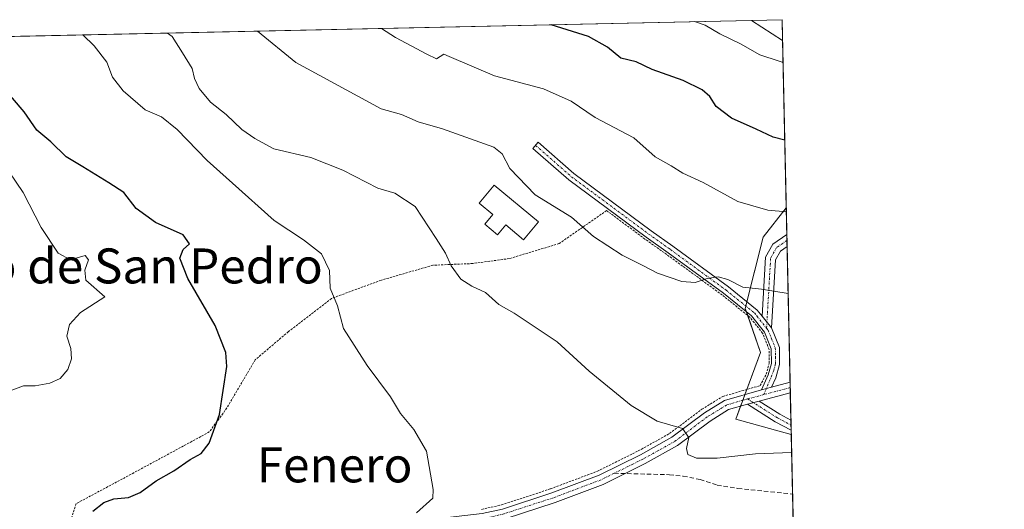
# Model space of a CAD drawing. Units: metres. Extents: x 648482 to 651947, y 4725399 to 4727787.
# Drawn here: x 651722 to 651947, y 4727675 to 4727787 of the extents above; entities that cross this region are included whole.
import ezdxf
from ezdxf.enums import TextEntityAlignment as Align

# ---------------------------------------------------------------- set-up
doc = ezdxf.new("R2010")
doc.units = ezdxf.units.M
doc.header["$MEASUREMENT"] = 0
for name, pattern in [('TRAZO_Y_PUNTO', [1, 0.5, -0.25, 0, -0.25]), ('TRAZOS', [0.75, 0.5, -0.25]), ('TRAZOSX2', [1.5, 1, -0.5])]:
    doc.linetypes.add(name, pattern=pattern)
for name, color, linetype, lineweight in [('Alambrada', 19, 'TRAZOS', 0), ('Camino', 19, 'Continuous', 0), ('Camino Cxs', 19, 'Continuous', 0), ('Camino eje', 39, 'TRAZO_Y_PUNTO', 13), ('Comarca CxS', 133, 'Continuous', 0), ('Comunidad Autónoma CxS', 142, 'Continuous', 0), ('Curva de nivel maestra', 36, 'Continuous', 30), ('Curva de nivel normal', 36, 'Continuous', 0), ('Depósito de agua', 142, 'Continuous', 0), ('Depósito de agua Cxs', 142, 'Continuous', 0), ('Entidad de ámbito territorial CxS', 92, 'Continuous', 0), ('Matorral', 135, 'Continuous', 0), ('Matorral CxS', 135, 'Continuous', 0), ('Municipio CxS', 142, 'Continuous', 0), ('Provincia CxS', 1, 'Continuous', 0), ('Senda', 19, 'TRAZOSX2', 0), ('Suelo desnudo', 252, 'Continuous', 0), ('Suelo desnudo CxS', 43, 'Continuous', 0), ('Texto cartográfico', 19, 'Continuous', 0)]:
    doc.layers.add(name, color=color, linetype=linetype, lineweight=lineweight)
doc.styles.add('Arial', font='txt', dxfattribs={"height": 0.2})

# ---------------------------------------------------------------- blocks, each defined once
blk = doc.blocks.new('*U154')
at = {"layer": 'Suelo desnudo CxS', "color": 43, "linetype": 'Continuous', "lineweight": 0}
for points in [[(651895.84, 4727786.5, 858.4), (651895.94, 4727781.74, 856.6), (651888.84, 4727786.35, 857.25), (651895.84, 4727786.5, 858.4)], [(651896.79, 4727743.44, 845.26), (651897.92, 4727691.6, 835.56), (651885.23, 4727695.1, 835.72), (651890.87, 4727710.39, 837.29), (651887.41, 4727720.43, 839.06), (651891.5, 4727736.76, 842.75), (651896.79, 4727743.44, 845.26)]]:
    blk.add_polyline3d(points, close=True, dxfattribs=at)
blk = doc.blocks.new('*U155')
at = {"layer": 'Matorral CxS', "color": 135, "linetype": 'Continuous', "lineweight": 0}
blk.add_polyline3d([(651569.23, 4727779.41, 786.05), (651888.84, 4727786.35, 857.25), (651895.94, 4727781.74, 856.6), (651896.79, 4727743.44, 845.26), (651891.5, 4727736.76, 842.75), (651887.41, 4727720.43, 839.06), (651890.87, 4727710.39, 837.29), (651885.23, 4727695.1, 835.72), (651897.92, 4727691.6, 835.56), (651897.92, 4727691.6, 835.56), (651899.95, 4727599.36, 817.72), (651894.59, 4727587.87, 816.64), (651889.35, 4727571.29, 815.48), (651880.63, 4727552.95, 814.42), (651875.39, 4727540.73, 811.44), (651864.05, 4727532.88, 809.51), (651841.36, 4727530.26, 808.7), (651825.65, 4727532.88, 808.54), (651793.37, 4727537.24, 807.31), (651775.05, 4727538.99, 805.95), (651750.61, 4727541.61, 804.45), (651732.29, 4727547.72, 804.29), (651714.84, 4727554.7, 804.74)], dxfattribs=at)
blk = doc.blocks.new('*U180')
at = {"layer": 'Curva de nivel normal', "color": 36, "linetype": 'Continuous', "lineweight": 0}
blk.add_polyline3d([(651896.81, 4727742.53, 845), (651892.55, 4727742.96, 845), (651885.74, 4727744.9, 845), (651877.76, 4727749.3, 845), (651873.17, 4727751.36, 845), (651870.45, 4727753.04, 845), (651866.81, 4727755.15, 845), (651861.9, 4727759.5, 845), (651853.09, 4727764.1, 845), (651847.57, 4727767.85, 845), (651841.28, 4727770.7, 845), (651830.06, 4727773.68, 845), (651819.68, 4727778.05, 845), (651818.51, 4727778.61, 845), (651816.83, 4727777.53, 845), (651814.6, 4727778.61, 845), (651807.42, 4727782.44, 845), (651804.26, 4727784.51, 845)], dxfattribs=at)
blk = doc.blocks.new('*U187')
at = {"layer": 'Curva de nivel normal', "color": 36, "linetype": 'Continuous', "lineweight": 0}
blk.add_polyline3d([(651812.22, 4727673.74, 830), (651815.97, 4727677.09, 830), (651816.02, 4727679.07, 830), (651814.51, 4727687.81, 830), (651811.61, 4727692.78, 830), (651808.59, 4727696.43, 830), (651806.3, 4727700.26, 830), (651800.94, 4727707.42, 830), (651795.55, 4727715.85, 830), (651794.21, 4727721.05, 830), (651792.47, 4727725.11, 830), (651792.35, 4727729.16, 830), (651790.53, 4727732.95, 830), (651786.42, 4727736.16, 830), (651779.73, 4727740.6, 830), (651770.15, 4727749.14, 830), (651764.34, 4727754.29, 830), (651757.49, 4727761.42, 830), (651753.92, 4727764.27, 830), (651750.18, 4727765.86, 830), (651745.18, 4727770.22, 830), (651742.73, 4727773.37, 830), (651741.45, 4727776.75, 830), (651738.56, 4727780.49, 830), (651735.98, 4727783.03, 830)], dxfattribs=at)
blk = doc.blocks.new('*U195')
at = {"layer": 'Curva de nivel normal', "color": 36, "linetype": 'Continuous', "lineweight": 0}
blk.add_polyline3d([(651755.3, 4727783.45, 835), (651756.36, 4727782.64, 835), (651758.7, 4727778.91, 835), (651760.97, 4727775.37, 835), (651761.5, 4727773.08, 835), (651762.54, 4727770.79, 835), (651765.16, 4727767.62, 835), (651768.74, 4727764.82, 835), (651772.32, 4727761.36, 835), (651775.28, 4727759.3, 835), (651779.64, 4727756.98, 835), (651788.06, 4727755, 835), (651795.4, 4727752.12, 835), (651803.39, 4727748, 835), (651807.31, 4727746.81, 835), (651811.94, 4727743.76, 835), (651816.77, 4727736.46, 835), (651818.88, 4727733.12, 835), (651820.15, 4727730.17, 835), (651822.39, 4727727.13, 835), (651824.92, 4727725.52, 835), (651828.04, 4727724.12, 835), (651831.03, 4727721.38, 835), (651834.6, 4727719.4, 835), (651837.78, 4727717.24, 835), (651844.4, 4727712.79, 835), (651851.71, 4727706.14, 835), (651861.3, 4727698.23, 835), (651867.29, 4727694.66, 835), (651873.06, 4727692.97, 835), (651874.49, 4727690.91, 835), (651873.98, 4727688.44, 835), (651874.25, 4727687.08, 835), (651876.28, 4727686.21, 835), (651880.96, 4727686.2, 835), (651889.72, 4727687.2, 835), (651898.01, 4727687.53, 835)], dxfattribs=at)
blk = doc.blocks.new('*U204')
at = {"layer": 'Curva de nivel normal', "color": 36, "linetype": 'Continuous', "lineweight": 0}
blk.add_polyline3d([(651896.05, 4727776.72, 855), (651895.15, 4727776.98, 855), (651890.71, 4727778.44, 855), (651886.33, 4727780.96, 855), (651881.58, 4727783.29, 855), (651878.22, 4727785.24, 855), (651875.81, 4727786.07, 855)], dxfattribs=at)
blk = doc.blocks.new('*U210')
at = {"layer": 'Curva de nivel normal', "color": 36, "linetype": 'Continuous', "lineweight": 0}
blk.add_polyline3d([(651718.72, 4727701.42, 820), (651722.36, 4727702.74, 820), (651725.06, 4727702.79, 820), (651728.4, 4727703.4, 820), (651730.73, 4727704.46, 820), (651732.53, 4727706.49, 820), (651733.37, 4727708.97, 820), (651733.21, 4727711.27, 820), (651732.27, 4727714.1, 820), (651732.92, 4727716.8, 820), (651735.4, 4727719.5, 820), (651740.96, 4727723.08, 820), (651736.64, 4727726.91, 820), (651736.4, 4727729.21, 820), (651737.21, 4727731.59, 820), (651736.46, 4727732.54, 820), (651733.13, 4727731.6, 820), (651730.32, 4727733.09, 820), (651726.42, 4727738.97, 820), (651722.33, 4727747, 820), (651717.49, 4727754.08, 820)], dxfattribs=at)
blk = doc.blocks.new('*U229')
at = {"layer": 'Curva de nivel normal', "color": 36, "linetype": 'Continuous', "lineweight": 0}
blk.add_polyline3d([(651775.92, 4727783.9, 840), (651784.67, 4727776.7, 840), (651804.18, 4727766.09, 840), (651808.84, 4727764.81, 840), (651812.62, 4727763.11, 840), (651818.22, 4727761.54, 840), (651829.9, 4727757.36, 840), (651831.86, 4727755.81, 840), (651833.6, 4727752.48, 840), (651839.38, 4727746.44, 840), (651847.65, 4727741.32, 840), (651852.68, 4727736.94, 840), (651859.28, 4727732.61, 840), (651864.18, 4727730.2, 840), (651867.34, 4727728.52, 840), (651872.94, 4727726.62, 840), (651875.97, 4727726.4, 840), (651878.69, 4727727.33, 840), (651881.25, 4727727.68, 840), (651883.46, 4727727.09, 840), (651886.83, 4727725.3, 840), (651891.15, 4727724.87, 840), (651897.21, 4727723.9, 840)], dxfattribs=at)
blk = doc.blocks.new('*U235')
at = {"layer": 'Curva de nivel maestra', "color": 36, "linetype": 'Continuous', "lineweight": 30}
blk.add_polyline3d([(651738.2, 4727674.07, 825), (651740.73, 4727676.07, 825), (651743.06, 4727676.9, 825), (651746.4, 4727677.2, 825), (651749.06, 4727678.35, 825), (651752.73, 4727681.06, 825), (651756.73, 4727683.32, 825), (651760.46, 4727685.88, 825), (651762.98, 4727687.25, 825), (651764.86, 4727689.65, 825), (651767.16, 4727696.22, 825), (651768.9, 4727707.18, 825), (651768.62, 4727710.35, 825), (651766.2, 4727716.57, 825), (651759.92, 4727727.34, 825), (651758.1, 4727731.96, 825), (651758.92, 4727733.91, 825), (651760.34, 4727735.24, 825), (651758.86, 4727737.26, 825), (651752.56, 4727740.14, 825), (651748.15, 4727743.35, 825), (651745.3, 4727747.01, 825), (651741.89, 4727749.17, 825), (651735.93, 4727752.84, 825), (651732.15, 4727755.16, 825), (651728.61, 4727758.57, 825), (651725.46, 4727761.26, 825), (651722.5, 4727765.46, 825), (651713.96, 4727775.3, 825)], dxfattribs=at)
blk = doc.blocks.new('*U239')
at = {"layer": 'Curva de nivel maestra', "color": 36, "linetype": 'Continuous', "lineweight": 30}
blk.add_polyline3d([(651896.45, 4727758.92, 850), (651893.79, 4727759.65, 850), (651889.88, 4727761.46, 850), (651884.23, 4727763.94, 850), (651880.75, 4727766.66, 850), (651879.3, 4727768.9, 850), (651877.55, 4727770.46, 850), (651873.21, 4727772.56, 850), (651866.1, 4727775.14, 850), (651862.43, 4727776.88, 850), (651858.94, 4727777.72, 850), (651855.92, 4727780.22, 850), (651851.58, 4727782.67, 850), (651843.05, 4727785.35, 850)], dxfattribs=at)

msp = doc.modelspace()

# ---------------------------------------------------------------- linework, layer by layer
at = {"layer": 'Alambrada', "color": 19, "linetype": 'TRAZOS', "lineweight": 0}
msp.add_polyline3d([(651827.12, 4727674.5, 832.49), (651831.65, 4727675.52, 832.61), (651842.87, 4727679.19, 832.3), (651853.6, 4727683.23, 833.03), (651862.94, 4727687.86, 834.12), (651870.09, 4727691.84, 834.89), (651877.5, 4727697.41, 835.62), (651882.26, 4727700.33, 835.9), (651890.8, 4727702.81, 836.42), (651892.21, 4727705.43, 836.83), (651892.89, 4727707.96, 837.14), (651892.85, 4727711.09, 837.67), (651891.37, 4727714.82, 838.22), (651888.47, 4727718.43, 839.11), (651882.14, 4727723.54, 839.64), (651869.46, 4727732.78, 840.96), (651864.48, 4727736.33, 841.23), (651855.71, 4727742.84, 841.34), (651844.85, 4727735.29, 839.02), (651833.46, 4727731.86, 837.67), (651825.1, 4727730.73, 836.22), (651815.98, 4727730.34, 834.38), (651804.21, 4727726.93, 832.38), (651792.82, 4727722.76, 830.04), (651782.94, 4727715.16, 828.49), (651775.35, 4727708.71, 826.61), (651768.89, 4727697.69, 826.34), (651764.87, 4727692.21, 826.48), (651747.64, 4727682.89, 824.21), (651734.46, 4727675.83, 824.66), (651731.57, 4727667.15, 828.08)], dxfattribs=at)
at = {"layer": 'Camino', "color": 19, "linetype": 'Continuous', "lineweight": 0}
for points in [[(651891.09, 4727701.86, 836.2), (651892.68, 4727705.25, 836.56), (651893.4, 4727707.89, 836.89), (651893.35, 4727711.19, 837.43), (651891.81, 4727715.05, 838.07), (651888.83, 4727718.78, 838.8), (651882.44, 4727723.92, 839.47), (651869.75, 4727733.17, 840.71), (651864.77, 4727736.73, 841.06), (651847.06, 4727749.86, 841.29), (651838.85, 4727757.06, 841.24), (651840.08, 4727758.46, 841.46), (651848.23, 4727751.31, 841.62), (651865.87, 4727738.23, 841.36), (651870.84, 4727734.68, 841.08), (651883.57, 4727725.4, 839.7), (651890.16, 4727720.1, 838.93), (651891.29, 4727718.69, 838.64)], [(651891.29, 4727718.69, 838.64), (651892.07, 4727732.22, 841.47), (651893.7, 4727735.18, 842.37), (651896.92, 4727737.4, 843.1)], [(651896.92, 4727737.4, 843.1), (651896.98, 4727734.64, 842.47)], [(651896.98, 4727734.64, 842.47), (651895.46, 4727733.59, 842.05), (651894.34, 4727731.56, 841.54), (651893.44, 4727716, 838.25)], [(651891.29, 4727718.69, 838.64), (651893.44, 4727716, 838.25)], [(651891.29, 4727718.69, 838.64), (651893.44, 4727716, 838.25)], [(651893.44, 4727716, 838.25), (651895.21, 4727711.56, 837.49), (651895.26, 4727707.65, 836.88), (651894.43, 4727704.61, 836.53), (651893.43, 4727702.47, 836.32)], [(651893.43, 4727702.47, 836.32), (651897.66, 4727703.57, 836.58)], [(651897.66, 4727703.57, 836.58), (651897.71, 4727701.16, 836.47)], [(651686.29, 4727635.58, 821.34), (651688.99, 4727636.04, 821.43), (651708.63, 4727639.67, 822.15), (651730.37, 4727642.02, 822.96), (651748.08, 4727642.51, 823.76), (651751.84, 4727642.84, 823.97), (651755.53, 4727643.75, 824.26), (651769.68, 4727650.66, 825.91), (651776.06, 4727655.15, 826.78), (651783.65, 4727660.91, 827.71), (651788.9, 4727664.17, 828.21), (651794.77, 4727667.15, 828.71), (651806.83, 4727671.19, 829.61), (651827.29, 4727673.53, 831.03), (651831.93, 4727674.57, 831.28), (651843.21, 4727678.26, 832.04), (651854, 4727682.33, 832.8), (651863.42, 4727686.99, 833.76), (651870.64, 4727691.01, 834.67), (651878.07, 4727696.6, 835.48), (651882.67, 4727699.42, 835.77), (651891.09, 4727701.86, 836.2)], [(651891.09, 4727701.86, 836.2), (651893.43, 4727702.47, 836.32)], [(651891.09, 4727701.86, 836.2), (651893.43, 4727702.47, 836.32)], [(651887.94, 4727698.57, 835.86), (651890.57, 4727699.27, 836.02)], [(651887.94, 4727698.57, 835.86), (651890.57, 4727699.27, 836.02)], [(651897.71, 4727701.16, 836.47), (651897.71, 4727701.16, 836.47), (651890.57, 4727699.27, 836.02)], [(651890.57, 4727699.27, 836.02), (651895.29, 4727696.28, 836.04), (651897.85, 4727694.9, 835.99)], [(651887.94, 4727698.57, 835.86), (651883.6, 4727697.31, 835.7), (651879.36, 4727694.71, 835.47), (651871.89, 4727689.09, 834.65), (651864.49, 4727684.96, 833.67), (651859.92, 4727682.71, 833.09), (651854.91, 4727680.23, 832.78), (651843.97, 4727676.1, 832.14), (651832.54, 4727672.36, 831.43), (651827.67, 4727671.27, 831.16), (651807.33, 4727668.94, 829.76), (651795.66, 4727665.03, 828.9), (651790.02, 4727662.17, 828.44), (651784.95, 4727659.02, 828), (651777.41, 4727653.3, 826.81), (651770.85, 4727648.68, 825.9), (651760.15, 4727643.45, 824.49)], [(651897.9, 4727692.6, 835.71), (651894.28, 4727694.55, 835.9), (651887.94, 4727698.57, 835.86)], [(651897.85, 4727694.9, 835.99), (651897.9, 4727692.6, 835.71)]]:
    msp.add_polyline3d(points, dxfattribs=at)
at = {"layer": 'Camino Cxs', "color": 19, "linetype": 'Continuous', "lineweight": 0}
for points in [[(651891.29, 4727718.69, 838.64), (651893.44, 4727716, 838.25), (651895.21, 4727711.56, 837.49), (651895.26, 4727707.65, 836.88), (651894.43, 4727704.61, 836.53), (651893.43, 4727702.47, 836.32), (651891.09, 4727701.86, 836.2), (651892.68, 4727705.25, 836.56), (651893.4, 4727707.89, 836.89), (651893.35, 4727711.19, 837.43), (651891.81, 4727715.05, 838.07), (651888.83, 4727718.78, 838.8), (651882.44, 4727723.92, 839.47), (651869.75, 4727733.17, 840.71), (651864.77, 4727736.73, 841.06), (651847.06, 4727749.86, 841.29), (651838.85, 4727757.06, 841.24), (651840.08, 4727758.46, 841.46), (651848.23, 4727751.31, 841.62), (651865.87, 4727738.23, 841.36), (651870.84, 4727734.68, 841.08), (651883.57, 4727725.4, 839.7), (651890.16, 4727720.1, 838.93), (651891.29, 4727718.69, 838.64)], [(651893.44, 4727716, 838.25), (651891.29, 4727718.69, 838.64), (651892.07, 4727732.22, 841.47), (651893.7, 4727735.18, 842.37), (651896.92, 4727737.4, 843.1), (651896.98, 4727734.64, 842.47), (651895.46, 4727733.59, 842.05), (651894.34, 4727731.56, 841.54), (651893.44, 4727716, 838.25)], [(651887.94, 4727698.57, 835.86), (651890.57, 4727699.27, 836.02), (651895.29, 4727696.28, 836.04), (651897.85, 4727694.9, 835.99), (651897.9, 4727692.6, 835.71), (651897.9, 4727692.6, 835.71), (651894.28, 4727694.55, 835.9), (651887.94, 4727698.57, 835.86)]]:
    msp.add_polyline3d(points, close=True, dxfattribs=at)
msp.add_polyline3d([(651827.29, 4727673.53, 831.03), (651831.93, 4727674.57, 831.28), (651843.21, 4727678.26, 832.04), (651854, 4727682.33, 832.8), (651863.42, 4727686.99, 833.76), (651870.64, 4727691.01, 834.67), (651878.07, 4727696.6, 835.48), (651882.67, 4727699.42, 835.77), (651891.09, 4727701.86, 836.2), (651893.43, 4727702.47, 836.32), (651897.66, 4727703.57, 836.58), (651897.71, 4727701.16, 836.47), (651897.71, 4727701.16, 836.47), (651890.57, 4727699.27, 836.02), (651890.57, 4727699.27, 836.02), (651887.94, 4727698.57, 835.86), (651883.6, 4727697.31, 835.7), (651879.36, 4727694.71, 835.47), (651871.89, 4727689.09, 834.65), (651864.49, 4727684.96, 833.67), (651859.92, 4727682.71, 833.09), (651854.91, 4727680.23, 832.78), (651843.97, 4727676.1, 832.14), (651832.54, 4727672.36, 831.43)], dxfattribs=at)
at = {"layer": 'Camino eje', "color": 39, "linetype": 'TRAZO_Y_PUNTO', "lineweight": 13}
for points in [[(651839.47, 4727757.76, 841.36), (651847.65, 4727750.59, 841.45), (651865.32, 4727737.48, 841.21), (651870.3, 4727733.93, 840.88), (651883.01, 4727724.66, 839.57), (651889.5, 4727719.44, 838.86), (651890.06, 4727718.74, 838.72), (651892.28, 4727715.95, 838.22)], [(651896.95, 4727736.02, 842.79), (651894.58, 4727734.39, 842.2), (651893.21, 4727731.89, 841.5), (651892.28, 4727715.95, 838.22)], [(651892.28, 4727715.95, 838.22), (651892.64, 4727715.51, 838.15), (651893.4, 4727713.6, 837.84), (651894.28, 4727711.38, 837.46), (651894.31, 4727709.42, 837.12), (651894.33, 4727707.77, 836.88), (651893.92, 4727706.25, 836.7), (651891.68, 4727700.76, 836.16)], [(651897.69, 4727702.36, 836.52), (651891.68, 4727700.76, 836.16)], [(651887.93, 4727699.76, 835.95), (651883.14, 4727698.37, 835.7), (651878.72, 4727695.66, 835.47), (651871.27, 4727690.05, 834.65), (651867.57, 4727687.99, 834.12), (651863.96, 4727685.98, 833.71), (651861.67, 4727684.85, 833.4), (651857.43, 4727682.75, 832.93)], [(651891.68, 4727700.76, 836.16), (651887.93, 4727699.76, 835.95)], [(651887.93, 4727699.76, 835.95), (651894.79, 4727695.42, 835.97), (651897.88, 4727693.75, 835.87), (651897.88, 4727693.75, 835.87)], [(651857.43, 4727682.75, 832.93), (651854.46, 4727681.28, 832.79), (651843.59, 4727677.18, 832.09), (651832.24, 4727673.47, 831.37), (651827.48, 4727672.4, 831.09), (651807.08, 4727670.07, 829.68), (651795.22, 4727666.09, 828.8), (651789.46, 4727663.17, 828.31), (651784.3, 4727659.97, 827.84), (651776.74, 4727654.23, 826.75), (651770.27, 4727649.67, 825.9), (651764.92, 4727647.06, 825.23), (651757.21, 4727643.31, 824.28)]]:
    msp.add_polyline3d(points, dxfattribs=at)
at = {"layer": 'Comarca CxS', "color": 133, "linetype": 'Continuous', "lineweight": 0}
msp.add_polyline3d([(651946.64, 4725473.21, 1090.81), (648531.85, 4725399.11, 493.96), (648482.25, 4727712.4, 689.51), (651895.84, 4727786.5, 858.4), (651946.64, 4725473.21, 1090.81)], close=True, dxfattribs=at)
msp.add_polyline3d([(651946.64, 4725473.21, 1090.81), (648531.85, 4725399.11, 493.96), (648482.25, 4727712.4, 689.51), (651895.84, 4727786.5, 858.4), (651946.64, 4725473.21, 1090.81)], close=True, dxfattribs=at)
at = {"layer": 'Comunidad Autónoma CxS', "color": 142, "linetype": 'Continuous', "lineweight": 0}
msp.add_polyline3d([(651946.64, 4725473.21, 1090.81), (648531.85, 4725399.11, 493.96), (648482.25, 4727712.4, 689.51), (651895.84, 4727786.5, 858.4), (651946.64, 4725473.21, 1090.81)], close=True, dxfattribs=at)
msp.add_polyline3d([(651946.64, 4725473.21, 1090.81), (648531.85, 4725399.11, 493.96), (648482.25, 4727712.4, 689.51), (651895.84, 4727786.5, 858.4), (651946.64, 4725473.21, 1090.81)], close=True, dxfattribs=at)
at = {"layer": 'Depósito de agua', "color": 142, "linetype": 'Continuous', "lineweight": 0}
msp.add_polyline3d([(651840.11, 4727740.25, 839.27), (651836.71, 4727736.15, 838.38), (651832.64, 4727739.55, 839.87), (651830.78, 4727737.31, 839.45), (651827.89, 4727739.72, 839.61), (651829.73, 4727741.94, 840.2), (651826.58, 4727744.57, 839.87), (651829.98, 4727748.64, 841.84), (651840.11, 4727740.25, 839.27)], dxfattribs=at)
at = {"layer": 'Depósito de agua Cxs', "color": 142, "linetype": 'Continuous', "lineweight": 0}
msp.add_polyline3d([(651840.11, 4727740.25, 839.27), (651836.71, 4727736.15, 838.38), (651832.64, 4727739.55, 839.87), (651830.78, 4727737.31, 839.45), (651827.89, 4727739.72, 839.62), (651829.73, 4727741.94, 840.2), (651826.58, 4727744.57, 839.87), (651829.98, 4727748.64, 841.84), (651840.11, 4727740.25, 839.27)], close=True, dxfattribs=at)
at = {"layer": 'Entidad de ámbito territorial CxS', "color": 92, "linetype": 'Continuous', "lineweight": 0}
msp.add_polyline3d([(649534.79, 4727735.25, 775.8), (651895.84, 4727786.5, 858.4), (651946.64, 4725473.21, 1090.81), (649872.04, 4725428.19, 869.1)], dxfattribs=at)
msp.add_polyline3d([(649534.79, 4727735.25, 775.8), (651895.84, 4727786.5, 858.4), (651946.64, 4725473.21, 1090.81), (649872.04, 4725428.19, 869.1)], dxfattribs=at)
at = {"layer": 'Matorral', "color": 135, "linetype": 'Continuous', "lineweight": 0}
for points in [[(651569.23, 4727779.41, 786.05), (651588.43, 4727779.83, 792.38), (651632.69, 4727780.79, 805.52), (651888.84, 4727786.35, 857.25)], [(651895.94, 4727781.74, 856.6), (651888.84, 4727786.35, 857.25)], [(651895.94, 4727781.74, 856.6), (651896.79, 4727743.44, 845.26)], [(651897.92, 4727691.6, 835.56), (651885.23, 4727695.1, 835.72), (651886.34, 4727698.11, 835.77), (651886.83, 4727699.44, 835.88), (651887.32, 4727700.77, 836.01), (651887.74, 4727701.92, 836.12), (651890.87, 4727710.39, 837.29), (651887.96, 4727718.84, 838.86), (651887.66, 4727719.72, 838.97), (651887.41, 4727720.43, 839.06), (651887.55, 4727721, 839.12), (651887.8, 4727722, 839.23), (651891.49, 4727736.76, 842.75), (651896.79, 4727743.44, 845.26)], [(651897.92, 4727691.6, 835.56), (651898.22, 4727678.01, 833), (651899.42, 4727623.56, 822.82), (651899.44, 4727622.45, 822.73), (651899.47, 4727621.35, 822.65), (651899.7, 4727610.58, 819.52), (651899.72, 4727609.79, 819.26), (651899.74, 4727609.09, 819.03), (651899.95, 4727599.36, 817.72)]]:
    msp.add_polyline3d(points, dxfattribs=at)
at = {"layer": 'Municipio CxS', "color": 142, "linetype": 'Continuous', "lineweight": 0}
msp.add_polyline3d([(648561.01, 4725399.74, 491.57), (648531.85, 4725399.11, 493.96), (648530.27, 4725472.64, 492.1), (648515.17, 4726176.95, 497.53), (648482.25, 4727712.4, 689.51), (648693.49, 4727716.99, 519.78), (651556.31, 4727779.13, 783.28), (651895.84, 4727786.5, 858.4), (651905.71, 4727337.26, 849.46), (651946.64, 4725473.21, 1090.81), (648561.01, 4725399.74, 491.57)], close=True, dxfattribs=at)
msp.add_polyline3d([(648561.01, 4725399.74, 491.57), (648531.85, 4725399.11, 493.96), (648530.27, 4725472.64, 492.1), (648515.17, 4726176.95, 497.53), (648482.25, 4727712.4, 689.51), (648693.49, 4727716.99, 519.78), (651556.31, 4727779.13, 783.28), (651895.84, 4727786.5, 858.4), (651905.71, 4727337.26, 849.46), (651946.64, 4725473.21, 1090.81), (648561.01, 4725399.74, 491.57)], close=True, dxfattribs=at)
at = {"layer": 'Provincia CxS', "color": 1, "linetype": 'Continuous', "lineweight": 0}
msp.add_polyline3d([(651946.64, 4725473.21, 1090.81), (648531.85, 4725399.11, 493.96), (648482.25, 4727712.4, 689.51), (651895.84, 4727786.5, 858.4), (651946.64, 4725473.21, 1090.81)], close=True, dxfattribs=at)
msp.add_polyline3d([(651946.64, 4725473.21, 1090.81), (648531.85, 4725399.11, 493.96), (648482.25, 4727712.4, 689.51), (651895.84, 4727786.5, 858.4), (651946.64, 4725473.21, 1090.81)], close=True, dxfattribs=at)
at = {"layer": 'Senda', "color": 19, "linetype": 'TRAZOSX2', "lineweight": 0}
msp.add_polyline3d([(651857.43, 4727682.75, 832.93), (651870.07, 4727682.43, 833.9), (651873.23, 4727682.1, 834), (651877.07, 4727681.35, 833.93), (651880.97, 4727680.07, 833.69), (651885.72, 4727679.28, 833.54), (651898.22, 4727678.01, 833), (651898.22, 4727678.01, 833)], dxfattribs=at)
at = {"layer": 'Suelo desnudo', "color": 252, "linetype": 'Continuous', "lineweight": 0}
for points in [[(651888.84, 4727786.35, 857.25), (651895.84, 4727786.5, 858.4), (651895.94, 4727781.74, 856.6)], [(651895.94, 4727781.74, 856.6), (651888.84, 4727786.35, 857.25)], [(651897.92, 4727691.6, 835.56), (651885.23, 4727695.1, 835.72), (651886.34, 4727698.11, 835.77), (651886.83, 4727699.44, 835.88), (651887.32, 4727700.77, 836.01), (651887.74, 4727701.92, 836.12), (651890.87, 4727710.39, 837.29), (651887.96, 4727718.84, 838.86), (651887.66, 4727719.72, 838.97), (651887.41, 4727720.43, 839.06), (651887.55, 4727721, 839.12), (651887.8, 4727722, 839.23), (651891.49, 4727736.76, 842.75), (651896.79, 4727743.44, 845.26)], [(651896.79, 4727743.44, 845.26), (651896.92, 4727737.4, 843.1), (651896.95, 4727736.02, 842.79), (651896.98, 4727734.64, 842.47), (651897.66, 4727703.57, 836.58), (651897.69, 4727702.36, 836.52), (651897.71, 4727701.16, 836.47), (651897.85, 4727694.9, 835.99), (651897.88, 4727693.75, 835.87), (651897.9, 4727692.6, 835.71), (651897.92, 4727691.6, 835.56)]]:
    msp.add_polyline3d(points, dxfattribs=at)

# ---------------------------------------------------------------- block references
at = {"layer": 'Curva de nivel maestra', "color": 36, "linetype": 'Continuous', "lineweight": 30}
for name in ['*U239', '*U235']:
    msp.add_blockref(name, (0, 0), dxfattribs=at)
at = {"layer": 'Curva de nivel normal', "color": 36, "linetype": 'Continuous', "lineweight": 0}
for name in ['*U180', '*U204', '*U187', '*U195', '*U229', '*U210']:
    msp.add_blockref(name, (0, 0), dxfattribs=at)
at = {"layer": 'Matorral CxS', "color": 135, "linetype": 'Continuous', "lineweight": 0}
msp.add_blockref('*U155', (0, 0), dxfattribs=at)
at = {"layer": 'Suelo desnudo CxS', "color": 43, "linetype": 'Continuous', "lineweight": 0}
msp.add_blockref('*U154', (0, 0), dxfattribs=at)

# ---------------------------------------------------------------- texts
at = {"layer": 'Texto cartográfico', "color": 19, "linetype": 'Continuous', "lineweight": 0, "style": 'Arial'}
for s, p in [('Campo de San Pedro', (651737.5, 4727730.18)), ('Fenero', (651793.51, 4727684.68))]:
    msp.add_text(s, height=8, dxfattribs=at).set_placement(p, align=Align.MIDDLE_CENTER)

doc.saveas('drawing.dxf')
